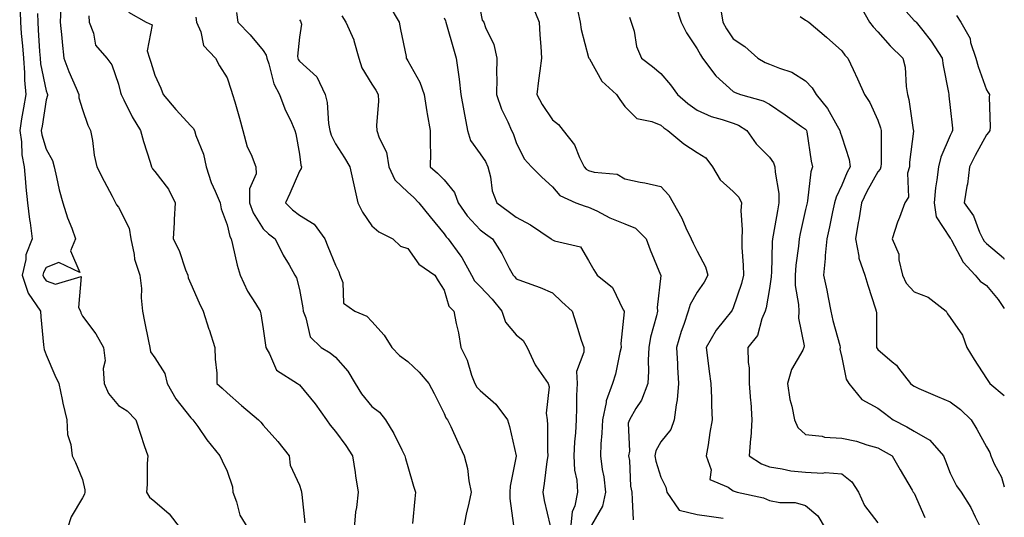
# Model space of a CAD drawing. Units: inches. Extents: x 1034483 to 1037123, y 7229258 to 7231898.
# Drawn here: x 1036851 to 1037123, y 7230715 to 7230853 of the extents above; entities that cross this region are included whole.
import ezdxf

# ---------------------------------------------------------------- set-up
doc = ezdxf.new("R2010")
doc.units = ezdxf.units.IN
doc.header["$MEASUREMENT"] = 0
doc.layers.add('Contour_10347229', color=7, linetype='Continuous', true_color=0x1a8337)

msp = doc.modelspace()

# ---------------------------------------------------------------- linework, layer by layer
at = {"layer": 'Contour_10347229'}
for points in [[(1036952.82, 7230856.7, 2885), (1036955.63, 7230851.92, 2885), (1036955.98, 7230849.85, 2885), (1036957.54, 7230842.44, 2885), (1036957.62, 7230841.92, 2885), (1036957.8, 7230841.67, 2885), (1036958.05, 7230841.24, 2885), (1036961.39, 7230835.27, 2885), (1036962.54, 7230831.92, 2885), (1036963.26, 7230827.13, 2885), (1036963.4, 7230826.57, 2885), (1036964.22, 7230821.92, 2885), (1036964.18, 7230818.05, 2885), (1036964.32, 7230815.65, 2885), (1036964.26, 7230811.92, 2885), (1036966.29, 7230810.17, 2885), (1036968.05, 7230808.3, 2885), (1036970.92, 7230804.8, 2885), (1036971.92, 7230801.92, 2885), (1036974.46, 7230798.32, 2885), (1036978.05, 7230794.45, 2885), (1036979.51, 7230793.38, 2885), (1036981.45, 7230791.92, 2885), (1036984.03, 7230787.9, 2885), (1036986.1, 7230783.86, 2885), (1036987.17, 7230781.92, 2885), (1036987.6, 7230781.47, 2885), (1036988.05, 7230780.88, 2885), (1036989.75, 7230780.23, 2885), (1036994.67, 7230778.53, 2885), (1036998.05, 7230777.07, 2885), (1037000.61, 7230774.49, 2885), (1037003.46, 7230771.92, 2885), (1037004.59, 7230768.47, 2885), (1037006.02, 7230763.94, 2885), (1037006.68, 7230761.92, 2885), (1037006.76, 7230760.64, 2885), (1037004.73, 7230755.23, 2885), (1037004.83, 7230751.92, 2885), (1037004.73, 7230748.59, 2885), (1037004.73, 7230745.25, 2885), (1037004.61, 7230741.92, 2885), (1037004.4, 7230738.28, 2885), (1037004.14, 7230735.82, 2885), (1037003.95, 7230731.92, 2885), (1037004.12, 7230728, 2885), (1037004.79, 7230725.18, 2885), (1037005, 7230721.92, 2885), (1037004.22, 7230718.09, 2885), (1037003.5, 7230716.47, 2885), (1037003.01, 7230711.92, 2885)], [(1036992.54, 7230856.41, 2888), (1036994.36, 7230851.92, 2888), (1036994.53, 7230848.4, 2888), (1036994.81, 7230845.16, 2888), (1036994.98, 7230841.92, 2888), (1036994.55, 7230838.42, 2888), (1036994.16, 7230835.8, 2888), (1036993.71, 7230831.92, 2888), (1036995.24, 7230829.1, 2888), (1036998.05, 7230824.89, 2888), (1036999.75, 7230823.63, 2888), (1037001.04, 7230821.92, 2888), (1037004.1, 7230817.97, 2888), (1037005.51, 7230814.47, 2888), (1037006.78, 7230811.92, 2888), (1037007.39, 7230811.25, 2888), (1037008.05, 7230810.86, 2888), (1037009.59, 7230810.39, 2888), (1037015.96, 7230809.83, 2888), (1037018.05, 7230808.6, 2888), (1037022.29, 7230807.68, 2888), (1037023.56, 7230807.43, 2888), (1037028.05, 7230806.42, 2888), (1037030.2, 7230804.07, 2888), (1037031.39, 7230801.92, 2888), (1037033.81, 7230797.68, 2888), (1037034.92, 7230795.04, 2888), (1037036.41, 7230791.92, 2888), (1037036.92, 7230790.79, 2888), (1037038.05, 7230788.58, 2888), (1037040.35, 7230784.22, 2888), (1037040.98, 7230781.92, 2888), (1037039.96, 7230780.02, 2888), (1037038.05, 7230777.18, 2888), (1037036.12, 7230773.84, 2888), (1037035.59, 7230771.92, 2888), (1037034.34, 7230768.22, 2888), (1037033.66, 7230766.31, 2888), (1037032.31, 7230761.92, 2888), (1037032.6, 7230757.37, 2888), (1037032.62, 7230756.5, 2888), (1037032.93, 7230751.92, 2888), (1037032.5, 7230747.47, 2888), (1037032.21, 7230746.08, 2888), (1037031.7, 7230741.92, 2888), (1037030.75, 7230739.23, 2888), (1037028.05, 7230735.78, 2888), (1037026.66, 7230733.3, 2888), (1037026.39, 7230731.92, 2888), (1037026.62, 7230730.49, 2888), (1037028.05, 7230726.03, 2888), (1037029.44, 7230723.31, 2888), (1037029.65, 7230721.92, 2888), (1037033.07, 7230716.95, 2888), (1037038.05, 7230715.67, 2888), (1037041.39, 7230715.26, 2888), (1037045.26, 7230714.72, 2888)], [(1037082.95, 7230856.82, 2894), (1037085.73, 7230851.92, 2894), (1037086.74, 7230850.62, 2894), (1037088.05, 7230849.18, 2894), (1037091.43, 7230845.3, 2894), (1037094.96, 7230841.92, 2894), (1037095.57, 7230839.44, 2894), (1037095.82, 7230834.14, 2894), (1037096.23, 7230831.92, 2894), (1037096.62, 7230830.49, 2894), (1037097.82, 7230822.15, 2894), (1037097.87, 7230821.92, 2894), (1037097.85, 7230821.72, 2894), (1037096.82, 7230813.15, 2894), (1037096.74, 7230811.92, 2894), (1037096.27, 7230810.13, 2894), (1037096.51, 7230803.46, 2894), (1037095.47, 7230801.92, 2894), (1037093.97, 7230797.84, 2894), (1037093.42, 7230796.54, 2894), (1037091.96, 7230791.92, 2894), (1037093.81, 7230787.68, 2894), (1037093.83, 7230786.14, 2894), (1037094.83, 7230781.92, 2894), (1037095.82, 7230779.69, 2894), (1037098.05, 7230777.3, 2894), (1037101.96, 7230775.83, 2894), (1037106.92, 7230771.92, 2894), (1037107.31, 7230771.18, 2894), (1037108.05, 7230770.23, 2894), (1037111.41, 7230765.28, 2894), (1037112.62, 7230761.92, 2894), (1037114.69, 7230758.55, 2894), (1037118.05, 7230753.33, 2894), (1037118.66, 7230752.53, 2894), (1037119.01, 7230751.92, 2894), (1037123, 7230748.61, 2894)], [(1037093.54, 7230857.4, 2895), (1037098.05, 7230852.36, 2895), (1037098.34, 7230852.21, 2895), (1037098.58, 7230851.92, 2895), (1037100.43, 7230849.55, 2895), (1037102.76, 7230846.63, 2895), (1037105.84, 7230841.92, 2895), (1037106.06, 7230839.93, 2895), (1037107.54, 7230832.43, 2895), (1037107.62, 7230831.92, 2895), (1037107.66, 7230831.54, 2895), (1037108.05, 7230828.25, 2895), (1037108.67, 7230822.55, 2895), (1037108.71, 7230821.92, 2895), (1037108.48, 7230821.49, 2895), (1037108.05, 7230820.52, 2895), (1037105.41, 7230814.56, 2895), (1037104.77, 7230811.92, 2895), (1037104.38, 7230808.25, 2895), (1037103.93, 7230806.05, 2895), (1037103.58, 7230801.92, 2895), (1037104.18, 7230798.04, 2895), (1037108.05, 7230792.13, 2895), (1037108.15, 7230792.02, 2895), (1037108.19, 7230791.92, 2895), (1037108.4, 7230791.56, 2895), (1037111.66, 7230785.53, 2895), (1037114.96, 7230781.92, 2895), (1037116.35, 7230780.22, 2895), (1037118.05, 7230779.07, 2895), (1037121.27, 7230775.14, 2895), (1037123, 7230772.66, 2895)], [(1036850.88, 7230854.75, 2876), (1036850.9, 7230851.92, 2876), (1036851.16, 7230848.8, 2876), (1036851.51, 7230845.37, 2876), (1036851.76, 7230841.92, 2876), (1036852.07, 7230837.89, 2876), (1036852.01, 7230835.88, 2876), (1036852.41, 7230831.92, 2876), (1036851.78, 7230828.19, 2876), (1036851.23, 7230825.11, 2876), (1036850.71, 7230821.92, 2876), (1036851.17, 7230818.8, 2876), (1036851.31, 7230815.17, 2876), (1036851.94, 7230811.92, 2876), (1036852.35, 7230807.61, 2876), (1036852.41, 7230806.29, 2876), (1036852.89, 7230801.92, 2876), (1036853.44, 7230797.3, 2876), (1036853.62, 7230796.35, 2876), (1036854.2, 7230791.92, 2876), (1036852.41, 7230787.56, 2876), (1036852.37, 7230786.24, 2876), (1036851.35, 7230781.92, 2876), (1036853.01, 7230776.95, 2876), (1036853.03, 7230776.89, 2876), (1036856.43, 7230771.92, 2876), (1036856.53, 7230770.39, 2876), (1036857.31, 7230762.67, 2876), (1036857.35, 7230761.92, 2876), (1036857.5, 7230761.36, 2876), (1036858.05, 7230759.88, 2876), (1036860.41, 7230754.28, 2876), (1036861.53, 7230751.92, 2876), (1036862.44, 7230747.52, 2876), (1036862.6, 7230746.48, 2876), (1036863.75, 7230741.92, 2876), (1036863.97, 7230737.84, 2876), (1036864.87, 7230735.09, 2876), (1036865.18, 7230731.92, 2876), (1036866.17, 7230730.05, 2876), (1036868.05, 7230725.4, 2876), (1036868.71, 7230722.57, 2876), (1036868.75, 7230721.92, 2876), (1036868.67, 7230721.3, 2876), (1036868.05, 7230720.29, 2876), (1036864.91, 7230715.06, 2876), (1036863.95, 7230711.92, 2876)], [(1036855.67, 7230854.3, 2877), (1036855.69, 7230851.92, 2877), (1036855.86, 7230849.73, 2877), (1036856.21, 7230843.76, 2877), (1036856.35, 7230841.92, 2877), (1036856.47, 7230840.35, 2877), (1036858.05, 7230832.89, 2877), (1036858.28, 7230832.16, 2877), (1036858.4, 7230831.92, 2877), (1036858.4, 7230831.58, 2877), (1036858.05, 7230830.44, 2877), (1036856.88, 7230823.08, 2877), (1036856.68, 7230821.92, 2877), (1036856.86, 7230820.74, 2877), (1036858.05, 7230816.75, 2877), (1036859.77, 7230813.64, 2877), (1036860.22, 7230811.92, 2877), (1036860.92, 7230809.06, 2877), (1036861.66, 7230805.53, 2877), (1036862.64, 7230801.92, 2877), (1036863.89, 7230797.77, 2877), (1036865.08, 7230794.88, 2877), (1036866.16, 7230791.92, 2877), (1036864.75, 7230788.61, 2877), (1036867.31, 7230782.66, 2877), (1036861.49, 7230785.37, 2877), (1036858.05, 7230784.02, 2877), (1036857.29, 7230782.68, 2877), (1036857.11, 7230781.92, 2877), (1036857.35, 7230781.22, 2877), (1036858.05, 7230780.32, 2877), (1036860.59, 7230779.39, 2877), (1036867.68, 7230781.55, 2877), (1036866.96, 7230773.01, 2877), (1036867.56, 7230771.92, 2877), (1036867.64, 7230771.52, 2877), (1036868.05, 7230770.54, 2877), (1036871.78, 7230765.65, 2877), (1036873.89, 7230761.92, 2877), (1036874.38, 7230758.25, 2877), (1036873.83, 7230756.14, 2877), (1036874.1, 7230751.92, 2877), (1036875.28, 7230749.14, 2877), (1036878.05, 7230745.9, 2877), (1036880.47, 7230744.34, 2877), (1036882.8, 7230741.92, 2877), (1036884.07, 7230737.94, 2877), (1036885.14, 7230734.84, 2877), (1036886.1, 7230731.92, 2877), (1036886, 7230729.86, 2877), (1036885.94, 7230724.04, 2877), (1036885.8, 7230721.92, 2877), (1036886.62, 7230720.49, 2877), (1036888.05, 7230719.32, 2877), (1036892.07, 7230715.94, 2877), (1036895.1, 7230711.92, 2877)], [(1036862.11, 7230855.98, 2878), (1036861.94, 7230851.92, 2878), (1036862.37, 7230847.6, 2878), (1036862.48, 7230846.36, 2878), (1036862.95, 7230841.92, 2878), (1036864.32, 7230838.2, 2878), (1036866.37, 7230833.6, 2878), (1036867.07, 7230831.92, 2878), (1036867.07, 7230830.93, 2878), (1036868.05, 7230827.72, 2878), (1036869.57, 7230823.44, 2878), (1036870.3, 7230821.92, 2878), (1036870.84, 7230819.14, 2878), (1036871.27, 7230815.14, 2878), (1036872.01, 7230811.92, 2878), (1036874.05, 7230807.93, 2878), (1036876.25, 7230803.72, 2878), (1036877.19, 7230801.92, 2878), (1036877.52, 7230801.4, 2878), (1036878.05, 7230800.71, 2878), (1036881.02, 7230794.9, 2878), (1036881.43, 7230791.92, 2878), (1036882.39, 7230787.59, 2878), (1036882.44, 7230786.31, 2878), (1036883.95, 7230781.92, 2878), (1036884.4, 7230778.26, 2878), (1036884.3, 7230775.68, 2878), (1036884.63, 7230771.92, 2878), (1036885.26, 7230769.12, 2878), (1036886.29, 7230763.67, 2878), (1036886.66, 7230761.92, 2878), (1036886.84, 7230760.71, 2878), (1036888.05, 7230759.07, 2878), (1036890.88, 7230754.74, 2878), (1036891.51, 7230751.92, 2878), (1036893.85, 7230747.72, 2878), (1036898.05, 7230742.44, 2878), (1036898.32, 7230742.19, 2878), (1036898.62, 7230741.92, 2878), (1036899.96, 7230740.01, 2878), (1036902.46, 7230736.32, 2878), (1036906.08, 7230731.92, 2878), (1036906.72, 7230730.58, 2878), (1036908.05, 7230727.72, 2878), (1036909.53, 7230723.4, 2878), (1036909.69, 7230721.92, 2878), (1036910.71, 7230719.26, 2878), (1036911.62, 7230715.49, 2878), (1036913.83, 7230711.92, 2878)], [(1036869.79, 7230853.66, 2879), (1036869.92, 7230851.92, 2879), (1036871.14, 7230848.83, 2879), (1036871.7, 7230845.57, 2879), (1036874.83, 7230841.92, 2879), (1036876.21, 7230840.08, 2879), (1036878.05, 7230834.76, 2879), (1036878.62, 7230832.48, 2879), (1036878.77, 7230831.92, 2879), (1036879.53, 7230830.44, 2879), (1036881.8, 7230825.66, 2879), (1036884.12, 7230821.92, 2879), (1036884.98, 7230818.85, 2879), (1036886.78, 7230813.19, 2879), (1036887.15, 7230811.92, 2879), (1036887.48, 7230811.34, 2879), (1036888.05, 7230810.62, 2879), (1036891.86, 7230805.74, 2879), (1036893.69, 7230801.92, 2879), (1036893.42, 7230797.29, 2879), (1036893.46, 7230796.52, 2879), (1036893.13, 7230791.92, 2879), (1036894.83, 7230788.7, 2879), (1036896.6, 7230783.37, 2879), (1036897.19, 7230781.92, 2879), (1036897.31, 7230781.19, 2879), (1036898.05, 7230779.51, 2879), (1036900.37, 7230774.25, 2879), (1036901.41, 7230771.92, 2879), (1036903.05, 7230766.93, 2879), (1036903.07, 7230766.91, 2879), (1036904.69, 7230761.92, 2879), (1036904.77, 7230758.64, 2879), (1036905.18, 7230754.79, 2879), (1036905.26, 7230751.92, 2879), (1036906.74, 7230750.62, 2879), (1036908.05, 7230749.4, 2879), (1036912.01, 7230745.88, 2879), (1036916.72, 7230741.92, 2879), (1036917.35, 7230741.21, 2879), (1036918.05, 7230740.39, 2879), (1036922.05, 7230735.93, 2879), (1036925.26, 7230731.92, 2879), (1036925.51, 7230729.38, 2879), (1036928.05, 7230723.78, 2879), (1036928.52, 7230722.39, 2879), (1036928.66, 7230721.92, 2879), (1036928.69, 7230721.27, 2879), (1036929.57, 7230713.43, 2879)], [(1036880.82, 7230854.7, 2880), (1036885.71, 7230851.92, 2880), (1036887.31, 7230851.18, 2880), (1036886, 7230843.98, 2880), (1036886.64, 7230841.92, 2880), (1036886.94, 7230840.82, 2880), (1036888.05, 7230837.22, 2880), (1036889.73, 7230833.61, 2880), (1036890.35, 7230831.92, 2880), (1036893.89, 7230827.76, 2880), (1036898.05, 7230823.18, 2880), (1036898.69, 7230822.56, 2880), (1036899.05, 7230821.92, 2880), (1036899.44, 7230820.53, 2880), (1036901.53, 7230815.39, 2880), (1036902.23, 7230811.92, 2880), (1036903.66, 7230807.53, 2880), (1036904.77, 7230805.19, 2880), (1036906.12, 7230801.92, 2880), (1036906.41, 7230800.28, 2880), (1036908.05, 7230795.82, 2880), (1036908.79, 7230792.65, 2880), (1036909.18, 7230791.92, 2880), (1036909.57, 7230790.4, 2880), (1036910.86, 7230784.72, 2880), (1036911.64, 7230781.92, 2880), (1036913.66, 7230777.53, 2880), (1036915.92, 7230774.06, 2880), (1036917.19, 7230771.92, 2880), (1036917.37, 7230771.23, 2880), (1036918.05, 7230767.03, 2880), (1036918.66, 7230762.53, 2880), (1036918.75, 7230761.92, 2880), (1036919.83, 7230760.13, 2880), (1036921.76, 7230755.63, 2880), (1036927.5, 7230751.92, 2880), (1036927.85, 7230751.72, 2880), (1036928.05, 7230751.57, 2880), (1036932.44, 7230746.31, 2880), (1036935.51, 7230741.92, 2880), (1036936.57, 7230740.44, 2880), (1036938.05, 7230738.7, 2880), (1036940.92, 7230734.78, 2880), (1036942.72, 7230731.92, 2880), (1036943.48, 7230727.34, 2880), (1036943.6, 7230726.38, 2880), (1036944.28, 7230721.92, 2880), (1036943.83, 7230717.69, 2880), (1036943.54, 7230716.42, 2880), (1036943.17, 7230711.92, 2880)], [(1036910.67, 7230854.53, 2882), (1036911.06, 7230851.92, 2882), (1036914.48, 7230848.36, 2882), (1036918.05, 7230844.02, 2882), (1036918.89, 7230842.77, 2882), (1036919.07, 7230841.92, 2882), (1036919.65, 7230840.32, 2882), (1036920.96, 7230834.84, 2882), (1036922.54, 7230831.92, 2882), (1036924.01, 7230827.89, 2882), (1036925.84, 7230824.13, 2882), (1036926.8, 7230821.92, 2882), (1036927.11, 7230820.99, 2882), (1036928.05, 7230815.42, 2882), (1036928.48, 7230812.34, 2882), (1036928.66, 7230811.92, 2882), (1036928.58, 7230811.39, 2882), (1036928.05, 7230810.66, 2882), (1036925.45, 7230804.52, 2882), (1036924.2, 7230801.92, 2882), (1036926.14, 7230800.01, 2882), (1036928.05, 7230798.51, 2882), (1036932.15, 7230796.02, 2882), (1036935.06, 7230791.92, 2882), (1036935.94, 7230789.8, 2882), (1036938.05, 7230784.68, 2882), (1036938.99, 7230782.85, 2882), (1036939.28, 7230781.92, 2882), (1036940.04, 7230779.92, 2882), (1036940.3, 7230774.16, 2882), (1036943.36, 7230771.92, 2882), (1036946.7, 7230770.57, 2882), (1036948.05, 7230769.12, 2882), (1036951.49, 7230765.36, 2882), (1036953.64, 7230761.92, 2882), (1036955.78, 7230759.65, 2882), (1036958.05, 7230758.06, 2882), (1036961.16, 7230755.04, 2882), (1036963.87, 7230751.92, 2882), (1036965.3, 7230749.18, 2882), (1036968.05, 7230743.66, 2882), (1036968.56, 7230742.43, 2882), (1036969.05, 7230741.92, 2882), (1036969.91, 7230740.06, 2882), (1036971.88, 7230735.75, 2882), (1036973.62, 7230731.92, 2882), (1036974.57, 7230728.44, 2882), (1036974.94, 7230725.03, 2882), (1036975.59, 7230721.92, 2882), (1036974.96, 7230718.83, 2882), (1036974.16, 7230715.81, 2882), (1036973.46, 7230711.92, 2882)], [(1036939.81, 7230853.68, 2884), (1036940.94, 7230851.92, 2884), (1036943.13, 7230847, 2884), (1036943.15, 7230846.82, 2884), (1036944.53, 7230841.92, 2884), (1036945.37, 7230839.24, 2884), (1036948.05, 7230834.72, 2884), (1036949.18, 7230833.04, 2884), (1036949.87, 7230831.92, 2884), (1036949.89, 7230830.07, 2884), (1036949.4, 7230823.28, 2884), (1036949.44, 7230821.92, 2884), (1036950.08, 7230819.9, 2884), (1036952.11, 7230815.97, 2884), (1036952.82, 7230811.92, 2884), (1036954.44, 7230808.31, 2884), (1036958.05, 7230804.85, 2884), (1036959.61, 7230803.48, 2884), (1036961.1, 7230801.92, 2884), (1036964.2, 7230798.06, 2884), (1036968.05, 7230793.38, 2884), (1036968.64, 7230792.51, 2884), (1036969.16, 7230791.92, 2884), (1036972.44, 7230787.53, 2884), (1036972.97, 7230786.84, 2884), (1036975.69, 7230781.92, 2884), (1036976.47, 7230780.34, 2884), (1036978.05, 7230778.76, 2884), (1036981.41, 7230775.29, 2884), (1036984.01, 7230771.92, 2884), (1036985.02, 7230768.9, 2884), (1036988.05, 7230765.42, 2884), (1036989.96, 7230763.83, 2884), (1036991.06, 7230761.92, 2884), (1036993.23, 7230757.1, 2884), (1036994.3, 7230755.66, 2884), (1036996.88, 7230751.92, 2884), (1036997.17, 7230751.05, 2884), (1036996.27, 7230743.71, 2884), (1036996.57, 7230741.92, 2884), (1036996.68, 7230740.54, 2884), (1036996.64, 7230733.33, 2884), (1036996.74, 7230731.92, 2884), (1036996.53, 7230730.4, 2884), (1036995.71, 7230724.26, 2884), (1036995.35, 7230721.92, 2884), (1036995.75, 7230719.61, 2884), (1036997.37, 7230712.59, 2884)], [(1036978.05, 7230855.29, 2887), (1036978.62, 7230852.49, 2887), (1036979.03, 7230851.92, 2887), (1036979.51, 7230850.46, 2887), (1036981.82, 7230845.7, 2887), (1036982.62, 7230841.92, 2887), (1036982.56, 7230837.41, 2887), (1036982.62, 7230836.49, 2887), (1036982.56, 7230831.92, 2887), (1036983.93, 7230827.81, 2887), (1036985.69, 7230824.28, 2887), (1036986.7, 7230821.92, 2887), (1036987.21, 7230821.09, 2887), (1036988.05, 7230818.62, 2887), (1036990.24, 7230814.1, 2887), (1036992.25, 7230811.92, 2887), (1036995.14, 7230809.02, 2887), (1036998.05, 7230806.35, 2887), (1037000.06, 7230803.93, 2887), (1037004.53, 7230801.92, 2887), (1037007.09, 7230800.96, 2887), (1037008.05, 7230800.75, 2887), (1037010.3, 7230799.67, 2887), (1037013.95, 7230797.81, 2887), (1037018.05, 7230796.09, 2887), (1037021.02, 7230794.88, 2887), (1037023.95, 7230791.92, 2887), (1037025.02, 7230788.89, 2887), (1037027.93, 7230782.03, 2887), (1037027.99, 7230781.92, 2887), (1037027.99, 7230781.86, 2887), (1037027, 7230772.97, 2887), (1037027.07, 7230771.92, 2887), (1037026.84, 7230770.7, 2887), (1037025.18, 7230764.79, 2887), (1037024.71, 7230761.92, 2887), (1037024.53, 7230758.4, 2887), (1037024.63, 7230755.33, 2887), (1037024.44, 7230751.92, 2887), (1037022.68, 7230747.3, 2887), (1037021.14, 7230745.02, 2887), (1037019.34, 7230741.92, 2887), (1037019.01, 7230740.97, 2887), (1037019.36, 7230733.23, 2887), (1037019.1, 7230731.92, 2887), (1037019.32, 7230730.66, 2887), (1037019.67, 7230723.54, 2887), (1037020.02, 7230721.92, 2887), (1037020.08, 7230719.88, 2887), (1037020.34, 7230714.2, 2887)], [(1037005.1, 7230854.87, 2889), (1037005.69, 7230851.92, 2889), (1037006.02, 7230849.88, 2889), (1037008.05, 7230842.16, 2889), (1037008.11, 7230841.98, 2889), (1037008.11, 7230841.92, 2889), (1037008.25, 7230841.73, 2889), (1037011.68, 7230835.55, 2889), (1037015.75, 7230831.92, 2889), (1037016.64, 7230830.51, 2889), (1037018.05, 7230828.59, 2889), (1037021.35, 7230825.22, 2889), (1037025.53, 7230824.45, 2889), (1037028.05, 7230823.38, 2889), (1037028.83, 7230822.7, 2889), (1037029.96, 7230821.92, 2889), (1037034.36, 7230818.24, 2889), (1037038.05, 7230815.88, 2889), (1037040.45, 7230814.32, 2889), (1037042.29, 7230811.92, 2889), (1037044.42, 7230808.29, 2889), (1037048.05, 7230805.09, 2889), (1037049.61, 7230803.47, 2889), (1037050.35, 7230801.92, 2889), (1037050.16, 7230799.82, 2889), (1037050.55, 7230794.42, 2889), (1037050.37, 7230791.92, 2889), (1037050.45, 7230789.53, 2889), (1037050.82, 7230784.7, 2889), (1037050.9, 7230781.92, 2889), (1037050.35, 7230779.62, 2889), (1037048.05, 7230772.88, 2889), (1037047.74, 7230772.24, 2889), (1037047.52, 7230771.92, 2889), (1037045.65, 7230769.52, 2889), (1037043.32, 7230766.66, 2889), (1037040.57, 7230761.92, 2889), (1037040.92, 7230759.05, 2889), (1037041.39, 7230755.26, 2889), (1037041.8, 7230751.92, 2889), (1037041.98, 7230747.98, 2889), (1037041.98, 7230745.84, 2889), (1037042.19, 7230741.92, 2889), (1037041.55, 7230738.41, 2889), (1037041.1, 7230734.97, 2889), (1037040.59, 7230731.92, 2889), (1037041.94, 7230728.03, 2889), (1037041.55, 7230725.43, 2889), (1037046.66, 7230723.31, 2889), (1037048.05, 7230722.28, 2889), (1037048.28, 7230722.15, 2889), (1037049.14, 7230721.92, 2889), (1037056.41, 7230720.28, 2889), (1037058.05, 7230719.58, 2889), (1037060.9, 7230719.07, 2889), (1037065.16, 7230719.02, 2889), (1037068.05, 7230718.24, 2889), (1037071.43, 7230715.3, 2889), (1037073.46, 7230711.92, 2889)], [(1037032.27, 7230856.14, 2891), (1037033.6, 7230851.92, 2891), (1037035.12, 7230848.98, 2891), (1037038.05, 7230844.56, 2891), (1037038.97, 7230842.83, 2891), (1037039.55, 7230841.92, 2891), (1037043.19, 7230837.06, 2891), (1037048.05, 7230832.69, 2891), (1037048.56, 7230832.44, 2891), (1037050.06, 7230831.92, 2891), (1037056.27, 7230830.14, 2891), (1037058.05, 7230829.17, 2891), (1037062.39, 7230826.27, 2891), (1037066.9, 7230823.07, 2891), (1037068.05, 7230822.26, 2891), (1037068.21, 7230822.08, 2891), (1037068.3, 7230821.92, 2891), (1037068.38, 7230821.6, 2891), (1037069.57, 7230813.44, 2891), (1037069.96, 7230811.92, 2891), (1037069.46, 7230810.5, 2891), (1037068.6, 7230802.48, 2891), (1037068.46, 7230801.92, 2891), (1037068.4, 7230801.58, 2891), (1037068.05, 7230800.09, 2891), (1037066.53, 7230793.44, 2891), (1037066.23, 7230791.92, 2891), (1037066.06, 7230789.94, 2891), (1037065.34, 7230784.64, 2891), (1037065.12, 7230781.92, 2891), (1037065.16, 7230779.02, 2891), (1037066.12, 7230773.84, 2891), (1037066.16, 7230771.92, 2891), (1037066.1, 7230769.98, 2891), (1037067.62, 7230762.34, 2891), (1037067.6, 7230761.92, 2891), (1037067.25, 7230761.12, 2891), (1037064.16, 7230755.81, 2891), (1037063.07, 7230751.92, 2891), (1037063.69, 7230747.55, 2891), (1037064.24, 7230745.72, 2891), (1037064.96, 7230741.92, 2891), (1037065.92, 7230739.78, 2891), (1037068.05, 7230737.86, 2891), (1037072.6, 7230737.38, 2891), (1037073.25, 7230737.12, 2891), (1037078.05, 7230736.86, 2891), (1037082.09, 7230735.96, 2891), (1037085.02, 7230734.95, 2891), (1037088.05, 7230734.13, 2891), (1037089.48, 7230733.35, 2891), (1037091.96, 7230731.92, 2891), (1037094.16, 7230728.02, 2891), (1037097.52, 7230722.45, 2891), (1037097.84, 7230721.92, 2891), (1037097.93, 7230721.8, 2891), (1037098.05, 7230721.6, 2891), (1037101, 7230714.87, 2891)], [(1037044.65, 7230855.32, 2892), (1037045.14, 7230851.92, 2892), (1037046.17, 7230850.05, 2892), (1037048.05, 7230847.25, 2892), (1037051.25, 7230845.12, 2892), (1037054.83, 7230841.92, 2892), (1037056.9, 7230840.78, 2892), (1037058.05, 7230840.31, 2892), (1037060.84, 7230839.14, 2892), (1037064.22, 7230838.09, 2892), (1037068.05, 7230835.7, 2892), (1037069.89, 7230833.76, 2892), (1037070.94, 7230831.92, 2892), (1037074.12, 7230827.99, 2892), (1037076.74, 7230823.23, 2892), (1037077.54, 7230821.92, 2892), (1037077.62, 7230821.5, 2892), (1037078.05, 7230820.2, 2892), (1037080.08, 7230813.94, 2892), (1037080.35, 7230811.92, 2892), (1037079.55, 7230810.42, 2892), (1037078.05, 7230806.82, 2892), (1037076.47, 7230803.5, 2892), (1037076.08, 7230801.92, 2892), (1037075.53, 7230799.4, 2892), (1037074.65, 7230795.32, 2892), (1037073.89, 7230791.92, 2892), (1037073.5, 7230787.37, 2892), (1037073.48, 7230786.48, 2892), (1037073.03, 7230781.92, 2892), (1037073.89, 7230777.75, 2892), (1037074.26, 7230775.7, 2892), (1037075.02, 7230771.92, 2892), (1037075.55, 7230769.41, 2892), (1037077.48, 7230762.49, 2892), (1037077.62, 7230761.92, 2892), (1037077.52, 7230761.4, 2892), (1037078.05, 7230759.1, 2892), (1037079.24, 7230753.1, 2892), (1037079.96, 7230751.92, 2892), (1037083.64, 7230747.51, 2892), (1037088.05, 7230745.13, 2892), (1037089.83, 7230743.71, 2892), (1037092.29, 7230741.92, 2892), (1037096.04, 7230739.92, 2892), (1037098.05, 7230738.78, 2892), (1037102.41, 7230736.27, 2892), (1037106.19, 7230731.92, 2892), (1037106.72, 7230730.59, 2892), (1037108.05, 7230727.12, 2892), (1037109.75, 7230723.62, 2892), (1037111.1, 7230721.92, 2892), (1037113.77, 7230717.65, 2892), (1037114.92, 7230715.05, 2892), (1037116.49, 7230711.92, 2892)], [(1037109.81, 7230853.69, 2896), (1037110.96, 7230851.92, 2896), (1037113.52, 7230847.39, 2896), (1037113.69, 7230846.28, 2896), (1037115.16, 7230841.92, 2896), (1037115.73, 7230839.61, 2896), (1037118.05, 7230833.16, 2896), (1037118.56, 7230832.42, 2896), (1037118.87, 7230831.92, 2896), (1037118.81, 7230831.17, 2896), (1037119.1, 7230822.97, 2896), (1037119.03, 7230821.92, 2896), (1037118.6, 7230821.37, 2896), (1037118.05, 7230820.76, 2896), (1037114.92, 7230815.05, 2896), (1037113.42, 7230811.92, 2896), (1037112.85, 7230807.12, 2896), (1037112.68, 7230806.55, 2896), (1037111.92, 7230801.92, 2896), (1037114.44, 7230798.31, 2896), (1037116.16, 7230793.81, 2896), (1037117.07, 7230791.92, 2896), (1037117.44, 7230791.3, 2896), (1037118.05, 7230790.65, 2896), (1037122.8, 7230786.66, 2896), (1037123, 7230786.38, 2896)], [(1036899.44, 7230853.3, 2881), (1036899.61, 7230851.92, 2881), (1036900.76, 7230849.2, 2881), (1036901.55, 7230845.42, 2881), (1036904.85, 7230841.92, 2881), (1036905.94, 7230839.81, 2881), (1036908.05, 7230836.45, 2881), (1036909.18, 7230833.06, 2881), (1036909.55, 7230831.92, 2881), (1036910.16, 7230829.81, 2881), (1036911.45, 7230825.32, 2881), (1036912.42, 7230821.92, 2881), (1036913.58, 7230817.45, 2881), (1036914.71, 7230815.26, 2881), (1036916.02, 7230811.92, 2881), (1036916.1, 7230809.97, 2881), (1036914.22, 7230805.75, 2881), (1036914.28, 7230801.92, 2881), (1036915.28, 7230799.15, 2881), (1036918.05, 7230794.75, 2881), (1036919.48, 7230793.35, 2881), (1036921.37, 7230791.92, 2881), (1036923.6, 7230787.47, 2881), (1036925.2, 7230784.76, 2881), (1036926.82, 7230781.92, 2881), (1036927.29, 7230781.15, 2881), (1036928.05, 7230777.94, 2881), (1036928.97, 7230772.85, 2881), (1036929.07, 7230771.92, 2881), (1036929.87, 7230770.1, 2881), (1036931, 7230764.87, 2881), (1036934.07, 7230761.92, 2881), (1036936.53, 7230760.4, 2881), (1036938.05, 7230759.24, 2881), (1036941.49, 7230755.36, 2881), (1036943.52, 7230751.92, 2881), (1036945.2, 7230749.08, 2881), (1036948.05, 7230745.61, 2881), (1036950.2, 7230744.06, 2881), (1036951.88, 7230741.92, 2881), (1036954.22, 7230738.09, 2881), (1036956.35, 7230733.63, 2881), (1036957.23, 7230731.92, 2881), (1036957.37, 7230731.24, 2881), (1036958.05, 7230728.99, 2881), (1036959.65, 7230723.53, 2881), (1036960.16, 7230721.92, 2881), (1036959.94, 7230720.02, 2881), (1036959.38, 7230713.26, 2881)], [(1036928.05, 7230852.58, 2883), (1036928.34, 7230852.2, 2883), (1036928.48, 7230851.92, 2883), (1036928.6, 7230851.38, 2883), (1036928.05, 7230847.76, 2883), (1036927.5, 7230842.47, 2883), (1036927.62, 7230841.92, 2883), (1036927.74, 7230841.6, 2883), (1036928.05, 7230841.09, 2883), (1036932.89, 7230836.75, 2883), (1036935.2, 7230831.92, 2883), (1036935.78, 7230829.64, 2883), (1036936.1, 7230823.88, 2883), (1036936.45, 7230821.92, 2883), (1036936.8, 7230820.67, 2883), (1036938.05, 7230818.27, 2883), (1036940.51, 7230814.39, 2883), (1036942.03, 7230811.92, 2883), (1036943.07, 7230806.94, 2883), (1036943.09, 7230806.88, 2883), (1036944.18, 7230801.92, 2883), (1036945.49, 7230799.36, 2883), (1036948.05, 7230795.54, 2883), (1036950.02, 7230793.88, 2883), (1036953.93, 7230791.92, 2883), (1036956.06, 7230789.93, 2883), (1036958.05, 7230789.29, 2883), (1036961.1, 7230784.97, 2883), (1036965.47, 7230781.92, 2883), (1036966.45, 7230780.33, 2883), (1036968.05, 7230777.79, 2883), (1036969.42, 7230773.3, 2883), (1036970.8, 7230771.92, 2883), (1036971.41, 7230768.55, 2883), (1036972.07, 7230765.94, 2883), (1036972.68, 7230761.92, 2883), (1036974.5, 7230758.37, 2883), (1036975.69, 7230754.28, 2883), (1036976.59, 7230751.92, 2883), (1036977.11, 7230750.97, 2883), (1036978.05, 7230750.01, 2883), (1036982.39, 7230746.26, 2883), (1036985.65, 7230741.92, 2883), (1036986.17, 7230740.04, 2883), (1036988.01, 7230731.96, 2883), (1036988.01, 7230731.89, 2883), (1036986.39, 7230723.59, 2883), (1036986.29, 7230721.92, 2883), (1036986.23, 7230720.1, 2883), (1036987.29, 7230712.68, 2883)], [(1036968.05, 7230853.06, 2886), (1036968.42, 7230852.28, 2886), (1036968.52, 7230851.92, 2886), (1036968.71, 7230851.26, 2886), (1036970.65, 7230844.53, 2886), (1036971.45, 7230841.92, 2886), (1036971.92, 7230838.05, 2886), (1036972.25, 7230836.12, 2886), (1036972.7, 7230831.92, 2886), (1036973.54, 7230827.4, 2886), (1036974.53, 7230821.92, 2886), (1036975.34, 7230819.2, 2886), (1036978.05, 7230815.47, 2886), (1036979.51, 7230813.38, 2886), (1036980.14, 7230811.92, 2886), (1036980.9, 7230809.08, 2886), (1036981.33, 7230805.2, 2886), (1036982.66, 7230801.92, 2886), (1036985.76, 7230799.63, 2886), (1036988.05, 7230797.94, 2886), (1036991.96, 7230795.82, 2886), (1036997.72, 7230791.92, 2886), (1036997.87, 7230791.75, 2886), (1036998.05, 7230791.66, 2886), (1036998.58, 7230791.4, 2886), (1037005.84, 7230789.72, 2886), (1037008.05, 7230785.96, 2886), (1037009.5, 7230783.38, 2886), (1037010.41, 7230781.92, 2886), (1037014.65, 7230778.53, 2886), (1037017.64, 7230772.34, 2886), (1037017.89, 7230771.92, 2886), (1037017.89, 7230771.76, 2886), (1037016.98, 7230762.99, 2886), (1037017.01, 7230761.92, 2886), (1037016.64, 7230760.51, 2886), (1037015.47, 7230754.49, 2886), (1037014.63, 7230751.92, 2886), (1037012.85, 7230747.12, 2886), (1037012.85, 7230746.72, 2886), (1037011.84, 7230741.92, 2886), (1037011.72, 7230738.25, 2886), (1037011.41, 7230735.28, 2886), (1037011.29, 7230731.92, 2886), (1037011.8, 7230728.17, 2886), (1037012.23, 7230726.1, 2886), (1037012.72, 7230721.92, 2886), (1037011.92, 7230718.05, 2886), (1037008.87, 7230712.74, 2886)], [(1037019.36, 7230853.23, 2890), (1037019.85, 7230851.92, 2890), (1037020.61, 7230849.37, 2890), (1037021.25, 7230845.12, 2890), (1037022.66, 7230841.92, 2890), (1037025.75, 7230839.63, 2890), (1037028.05, 7230837.66, 2890), (1037030.73, 7230834.59, 2890), (1037032.6, 7230831.92, 2890), (1037035.49, 7230829.36, 2890), (1037038.05, 7230827.54, 2890), (1037041.96, 7230825.82, 2890), (1037044.98, 7230825, 2890), (1037048.05, 7230823.92, 2890), (1037049.5, 7230823.36, 2890), (1037051.78, 7230821.92, 2890), (1037054.34, 7230818.22, 2890), (1037058.05, 7230814.59, 2890), (1037059.14, 7230813.02, 2890), (1037059.53, 7230811.92, 2890), (1037059.59, 7230810.37, 2890), (1037060.61, 7230804.49, 2890), (1037060.69, 7230801.92, 2890), (1037060.24, 7230799.73, 2890), (1037059.07, 7230792.94, 2890), (1037058.87, 7230791.92, 2890), (1037058.79, 7230791.17, 2890), (1037058.6, 7230782.47, 2890), (1037058.56, 7230781.92, 2890), (1037058.56, 7230781.41, 2890), (1037058.05, 7230778.2, 2890), (1037057.11, 7230772.85, 2890), (1037056.86, 7230771.92, 2890), (1037055.94, 7230769.82, 2890), (1037054.71, 7230765.26, 2890), (1037052.09, 7230761.92, 2890), (1037052.17, 7230757.8, 2890), (1037052.42, 7230756.3, 2890), (1037052.48, 7230751.92, 2890), (1037052.84, 7230747.13, 2890), (1037052.87, 7230746.75, 2890), (1037053.21, 7230741.92, 2890), (1037052.93, 7230737.03, 2890), (1037052.85, 7230736.72, 2890), (1037052.46, 7230731.92, 2890), (1037055.84, 7230729.72, 2890), (1037058.05, 7230728.87, 2890), (1037061.59, 7230728.38, 2890), (1037063.95, 7230727.83, 2890), (1037068.05, 7230727.38, 2890), (1037072.8, 7230727.16, 2890), (1037073.44, 7230727.3, 2890), (1037078.05, 7230726.94, 2890), (1037080.86, 7230724.73, 2890), (1037082.64, 7230721.92, 2890), (1037084.36, 7230718.22, 2890), (1037088.05, 7230713.41, 2890)], [(1037066.55, 7230853.42, 2893), (1037068.05, 7230852.44, 2893), (1037068.4, 7230852.28, 2893), (1037068.91, 7230851.92, 2893), (1037073.87, 7230847.73, 2893), (1037078.05, 7230843.93, 2893), (1037078.93, 7230842.79, 2893), (1037079.71, 7230841.92, 2893), (1037081.16, 7230838.81, 2893), (1037082.39, 7230836.25, 2893), (1037084.32, 7230831.92, 2893), (1037085.78, 7230829.64, 2893), (1037088.05, 7230824.8, 2893), (1037088.79, 7230822.67, 2893), (1037088.97, 7230821.92, 2893), (1037088.91, 7230821.06, 2893), (1037088.93, 7230812.8, 2893), (1037088.87, 7230811.92, 2893), (1037088.69, 7230811.27, 2893), (1037088.05, 7230810.46, 2893), (1037084.94, 7230805.03, 2893), (1037083.52, 7230801.92, 2893), (1037082.78, 7230797.2, 2893), (1037082.62, 7230796.48, 2893), (1037081.82, 7230791.92, 2893), (1037082.78, 7230787.2, 2893), (1037082.76, 7230786.63, 2893), (1037084.44, 7230781.92, 2893), (1037085.3, 7230779.16, 2893), (1037087.37, 7230772.6, 2893), (1037087.58, 7230771.92, 2893), (1037087.66, 7230771.53, 2893), (1037087.64, 7230762.33, 2893), (1037087.7, 7230761.92, 2893), (1037087.8, 7230761.67, 2893), (1037088.05, 7230761.31, 2893), (1037091.98, 7230757.98, 2893), (1037093.17, 7230757.04, 2893), (1037093.75, 7230756.22, 2893), (1037097.07, 7230751.92, 2893), (1037097.62, 7230751.48, 2893), (1037098.05, 7230751.17, 2893), (1037099.36, 7230750.6, 2893), (1037104.48, 7230748.35, 2893), (1037108.05, 7230746.9, 2893), (1037110.86, 7230744.72, 2893), (1037113.81, 7230741.92, 2893), (1037115.41, 7230739.29, 2893), (1037118.05, 7230734.47, 2893), (1037118.97, 7230732.85, 2893), (1037119.28, 7230731.92, 2893), (1037120.2, 7230729.76, 2893), (1037122.19, 7230726.05, 2893), (1037123, 7230723.33, 2893)]]:
    msp.add_polyline3d(points, dxfattribs=at)

doc.saveas('drawing.dxf')
